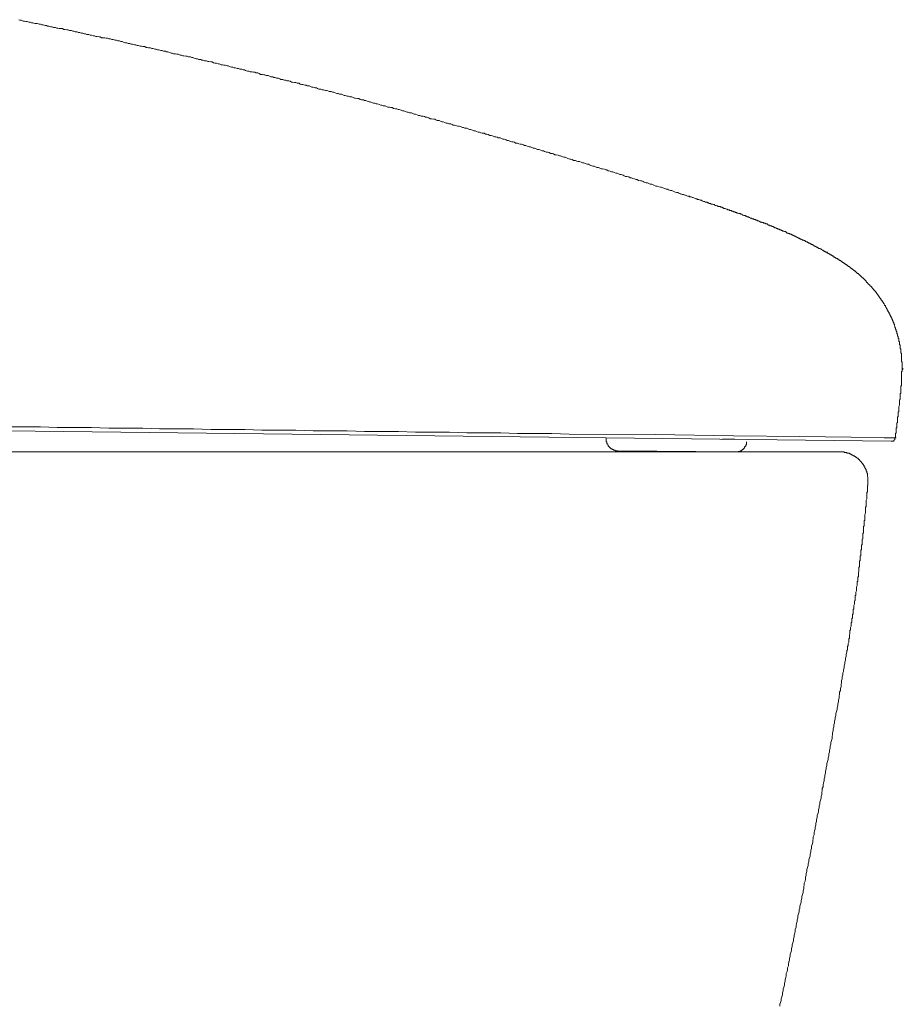
# Model space of a CAD drawing. Units: inches. Extents: x -244 to 2962, y -349 to 1934.
# Drawn here: x 1480 to 1697, y 536 to 778 of the extents above; entities that cross this region are included whole.
import ezdxf

# ---------------------------------------------------------------- set-up
doc = ezdxf.new("R2010")
doc.units = ezdxf.units.IN
doc.header["$MEASUREMENT"] = 0
doc.layers.add('图层 1', color=7, linetype='Continuous')

msp = doc.modelspace()

# ---------------------------------------------------------------- linework, layer by layer
at = {"layer": '图层 1', "color": 7, "lineweight": 9}
for points in [[(1501.64, 773.52), (1501.32, 773.67), (1501, 773.67), (1500.68, 773.82), (1500.2, 773.82), (1499.89, 773.82), (1499.56, 774), (1499.25, 774), (1498.79, 774.15), (1498.46, 774.15), (1498.15, 774.3), (1497.83, 774.3), (1497.37, 774.47), (1497.04, 774.47), (1496.71, 774.6), (1496.24, 774.6), (1495.93, 774.77), (1495.62, 774.77), (1495.29, 774.92), (1494.82, 774.92), (1494.51, 775.1), (1494.19, 775.1), (1493.9, 775.25), (1493.4, 775.25), (1493.07, 775.4), (1492.77, 775.4), (1492.44, 775.58), (1491.97, 775.58), (1491.66, 775.75), (1491.36, 775.75), (1490.86, 775.88), (1490.56, 775.88), (1490.24, 776.05), (1489.92, 776.05), (1489.44, 776.05), (1489.14, 776.2), (1488.82, 776.2), (1488.5, 776.35), (1488.03, 776.35), (1487.7, 776.53), (1487.39, 776.53), (1486.9, 776.68), (1486.6, 776.68), (1486.29, 776.83), (1485.96, 776.83), (1485.48, 777), (1485.17, 777), (1484.85, 777.15), (1484.53, 777.15), (1484.07, 777.3), (1483.76, 777.3), (1483.43, 777.3), (1482.95, 777.45), (1482.64, 777.45), (1482.32, 777.63), (1482, 777.63), (1481.54, 777.8), (1481.21, 777.8), (1480.91, 777.93), (1480.6, 777.93), (1480.1, 778.11), (1479.79, 778.11), (1479.47, 778.26)], [(1641.95, 735.55), (1641.64, 735.7), (1641.31, 735.7), (1640.85, 735.87), (1640.54, 736.02), (1640.22, 736.2), (1639.9, 736.2), (1639.42, 736.35), (1639.11, 736.5), (1638.78, 736.5), (1638.47, 736.65), (1638.01, 736.83), (1637.68, 736.98), (1637.38, 736.98), (1637.04, 737.13), (1636.57, 737.3), (1636.25, 737.3), (1635.93, 737.45), (1635.64, 737.6), (1635.31, 737.78), (1634.85, 737.78), (1634.52, 737.93), (1634.21, 738.1), (1633.89, 738.1), (1633.41, 738.23), (1633.11, 738.4), (1632.78, 738.55), (1632.47, 738.55), (1631.99, 738.7), (1631.67, 738.88), (1631.36, 738.88), (1631.05, 739.03), (1630.57, 739.18), (1630.25, 739.33), (1629.93, 739.33), (1629.61, 739.53), (1629.14, 739.68), (1628.83, 739.68), (1628.5, 739.81), (1628.2, 739.98), (1627.74, 740.13), (1627.4, 740.13), (1627.1, 740.28), (1626.77, 740.46), (1626.46, 740.46), (1625.98, 740.63), (1625.64, 740.76), (1625.34, 740.76), (1625.03, 740.93), (1624.55, 741.08), (1624.24, 741.26), (1623.93, 741.26), (1623.6, 741.41), (1623.13, 741.56), (1622.81, 741.56), (1622.49, 741.73), (1622.18, 741.86), (1621.71, 741.86), (1621.39, 742.04), (1621.07, 742.21), (1620.75, 742.21), (1620.27, 742.34), (1619.96, 742.51), (1619.66, 742.66), (1619.33, 742.66), (1618.86, 742.84), (1618.56, 742.99), (1618.23, 742.99), (1617.92, 743.14), (1617.44, 743.31), (1617.1, 743.31), (1616.8, 743.46), (1616.48, 743.61), (1616.01, 743.61), (1615.7, 743.79), (1615.37, 743.91), (1615.06, 743.91), (1614.59, 744.09), (1614.27, 744.24), (1613.95, 744.42), (1613.63, 744.42), (1613.16, 744.57), (1612.84, 744.72), (1612.53, 744.72), (1612.21, 744.89), (1611.74, 745.02), (1611.42, 745.02), (1611.09, 745.19), (1610.8, 745.34), (1610.31, 745.34), (1609.99, 745.52), (1609.69, 745.67), (1609.36, 745.67), (1608.89, 745.84), (1608.59, 745.99), (1608.27, 745.99), (1607.95, 746.14), (1607.47, 746.29), (1607.16, 746.29), (1606.83, 746.47), (1606.52, 746.62), (1606.06, 746.62), (1605.73, 746.77), (1605.42, 746.94), (1605.09, 746.94), (1604.62, 747.1), (1604.3, 747.25), (1603.98, 747.25), (1603.66, 747.42), (1603.2, 747.57), (1602.89, 747.57), (1602.56, 747.72), (1602.26, 747.87), (1601.76, 747.87), (1601.45, 748.07), (1601.15, 748.2), (1600.82, 748.2), (1600.35, 748.35), (1600.04, 748.52), (1599.71, 748.52), (1599.41, 748.67), (1598.94, 748.82), (1598.6, 748.82), (1598.29, 749), (1597.97, 749.17), (1597.49, 749.17), (1597.19, 749.32), (1596.88, 749.45), (1596.55, 749.45), (1596.07, 749.63), (1595.76, 749.78), (1595.44, 749.78), (1594.97, 749.95), (1594.65, 750.1), (1594.33, 750.1), (1594.02, 750.28), (1593.54, 750.28), (1593.22, 750.43), (1592.91, 750.58), (1592.58, 750.58), (1592.12, 750.75), (1591.8, 750.88), (1591.5, 750.88), (1591.18, 751.05), (1590.69, 751.2), (1590.4, 751.2), (1590.05, 751.38), (1589.75, 751.53), (1589.29, 751.53), (1588.96, 751.68), (1588.65, 751.68), (1588.32, 751.85), (1587.85, 752), (1587.55, 752), (1587.22, 752.16), (1586.73, 752.31), (1586.43, 752.31), (1586.12, 752.48), (1585.79, 752.63), (1585.33, 752.63), (1585, 752.78), (1584.69, 752.78), (1584.38, 752.96), (1583.9, 753.11), (1583.58, 753.11), (1583.26, 753.28), (1582.94, 753.43), (1582.47, 753.43), (1582.16, 753.58), (1581.86, 753.76), (1581.53, 753.76), (1581.05, 753.88), (1580.72, 753.88), (1580.41, 754.08), (1579.94, 754.23), (1579.62, 754.23), (1579.3, 754.38), (1579, 754.53), (1578.53, 754.53), (1578.19, 754.68), (1577.89, 754.68), (1577.55, 754.84), (1577.09, 755.01), (1576.79, 755.01), (1576.46, 755.16), (1576.15, 755.31), (1575.67, 755.31), (1575.35, 755.49), (1575.03, 755.49), (1574.57, 755.64), (1574.26, 755.79), (1573.93, 755.79), (1573.61, 755.96), (1573.13, 756.11), (1572.82, 756.11), (1572.5, 756.29), (1572.18, 756.29), (1571.71, 756.41), (1571.4, 756.61), (1571.08, 756.61), (1570.76, 756.74), (1570.29, 756.74), (1569.96, 756.91), (1569.65, 757.06), (1569.18, 757.06), (1568.86, 757.21), (1568.55, 757.21), (1568.22, 757.39), (1567.74, 757.54), (1567.43, 757.54), (1567.13, 757.72), (1566.81, 757.72), (1566.33, 757.87), (1566, 757.99), (1565.7, 757.99), (1565.23, 758.17), (1564.93, 758.32), (1564.6, 758.32), (1564.29, 758.49), (1563.81, 758.49), (1563.49, 758.64), (1563.17, 758.82), (1562.85, 758.82), (1562.38, 758.97), (1562.07, 758.97), (1561.76, 759.12), (1561.43, 759.29), (1560.96, 759.29), (1560.63, 759.44), (1560.32, 759.44), (1559.85, 759.59), (1559.54, 759.59), (1559.22, 759.74), (1558.9, 759.92), (1558.43, 759.92), (1558.1, 760.07), (1557.79, 760.07), (1557.32, 760.22), (1557, 760.4), (1556.69, 760.4), (1556.36, 760.55), (1555.88, 760.55), (1555.57, 760.7), (1555.25, 760.85), (1554.94, 760.85), (1554.47, 761.02), (1554.17, 761.02), (1553.84, 761.17), (1553.35, 761.17), (1553.03, 761.35), (1552.73, 761.5), (1552.41, 761.5), (1551.95, 761.62), (1551.63, 761.62), (1551.31, 761.8), (1550.99, 761.97), (1550.5, 761.97), (1550.2, 762.15), (1549.87, 762.15), (1549.41, 762.27), (1549.1, 762.27), (1548.77, 762.42), (1548.46, 762.6), (1547.98, 762.6), (1547.64, 762.78), (1547.34, 762.78), (1546.88, 762.9), (1546.57, 762.9), (1546.24, 763.08), (1545.93, 763.23), (1545.44, 763.23), (1545.13, 763.38), (1544.81, 763.38), (1544.49, 763.53), (1544.02, 763.53), (1543.71, 763.7), (1543.38, 763.85), (1542.91, 763.85), (1542.61, 764.03), (1542.28, 764.03), (1541.98, 764.18), (1541.49, 764.18), (1541.17, 764.35), (1540.85, 764.5), (1540.39, 764.5), (1540.05, 764.65), (1539.77, 764.65), (1539.45, 764.8), (1538.98, 764.8), (1538.64, 764.98), (1538.34, 765.13), (1537.85, 765.13), (1537.55, 765.31), (1537.24, 765.31), (1536.91, 765.43), (1536.42, 765.43), (1536.12, 765.61), (1535.8, 765.61), (1535.32, 765.76), (1535.02, 765.93), (1534.69, 765.93), (1534.38, 766.06), (1533.9, 766.06), (1533.59, 766.26), (1533.27, 766.26), (1532.8, 766.38), (1532.48, 766.38), (1532.16, 766.53), (1531.85, 766.53), (1531.37, 766.71), (1531.05, 766.86), (1530.74, 766.86), (1530.27, 767.03), (1529.95, 767.03), (1529.63, 767.18), (1529.31, 767.18), (1528.83, 767.36), (1528.52, 767.36), (1528.19, 767.51), (1527.73, 767.51), (1527.42, 767.64), (1527.09, 767.84), (1526.78, 767.84), (1526.3, 767.96), (1525.99, 767.96), (1525.66, 768.14), (1525.2, 768.14), (1524.87, 768.29), (1524.56, 768.29), (1524.26, 768.46), (1523.77, 768.46), (1523.45, 768.61), (1523.15, 768.61), (1522.68, 768.76), (1522.34, 768.94), (1522.04, 768.94), (1521.72, 769.09), (1521.23, 769.09), (1520.94, 769.24), (1520.6, 769.24), (1520.13, 769.39), (1519.83, 769.39), (1519.5, 769.56), (1519.19, 769.56), (1518.71, 769.74), (1518.41, 769.74), (1518.09, 769.86), (1517.61, 769.86), (1517.28, 770.04), (1516.97, 770.04), (1516.66, 770.19), (1516.19, 770.34), (1515.87, 770.34), (1515.56, 770.52), (1515.08, 770.52), (1514.75, 770.67), (1514.44, 770.67), (1513.98, 770.82), (1513.65, 770.82), (1513.34, 770.97), (1513.01, 770.97), (1512.54, 771.14), (1512.22, 771.14), (1511.9, 771.32), (1511.44, 771.32), (1511.12, 771.44), (1510.81, 771.44), (1510.48, 771.62), (1510.01, 771.62), (1509.68, 771.77), (1509.37, 771.77), (1508.91, 771.94), (1508.59, 771.94), (1508.27, 772.07), (1507.97, 772.07), (1507.48, 772.24), (1507.15, 772.24), (1506.85, 772.39), (1506.38, 772.39), (1506.05, 772.57), (1505.75, 772.57), (1505.26, 772.72), (1504.94, 772.9), (1504.63, 772.9), (1504.3, 773.02), (1503.83, 773.02), (1503.53, 773.2), (1503.22, 773.2), (1502.76, 773.37), (1502.42, 773.37), (1502.1, 773.52), (1501.64, 773.52)], [(1647.96, 733.49), (1647.65, 733.67), (1647.5, 733.79), (1647.17, 733.79), (1646.86, 733.97), (1646.55, 733.97), (1646.38, 734.12), (1646.07, 734.12), (1645.75, 734.3), (1645.43, 734.45), (1645.28, 734.45), (1644.97, 734.6), (1644.64, 734.6), (1644.48, 734.77), (1644.17, 734.77), (1643.85, 734.92), (1643.53, 735.07), (1643.39, 735.07), (1643.07, 735.25), (1642.75, 735.25), (1642.44, 735.37), (1642.28, 735.37), (1641.95, 735.55)], [(1653.97, 731.44), (1653.82, 731.59), (1653.67, 731.59), (1653.35, 731.77), (1653.17, 731.77), (1653.03, 731.77), (1652.87, 731.92), (1652.71, 731.92), (1652.57, 732.09), (1652.4, 732.09), (1652.25, 732.09), (1652.08, 732.24), (1651.76, 732.24), (1651.62, 732.24), (1651.46, 732.39), (1651.29, 732.39), (1651.12, 732.54), (1650.98, 732.54), (1650.82, 732.54), (1650.66, 732.72), (1650.49, 732.72), (1650.18, 732.87), (1650.04, 732.87), (1649.87, 732.87), (1649.72, 733.02), (1649.54, 733.02), (1649.4, 733.02), (1649.24, 733.17), (1649.08, 733.17), (1648.89, 733.34), (1648.6, 733.34), (1648.44, 733.34), (1648.29, 733.49), (1648.14, 733.49), (1647.96, 733.49)], [(1666.32, 726.83), (1666.15, 726.83), (1666.01, 726.83), (1665.83, 727.01), (1665.68, 727.01), (1665.52, 727.01), (1665.37, 727.16), (1665.21, 727.16), (1665.21, 727.33), (1665.06, 727.33), (1664.9, 727.33), (1664.73, 727.48), (1664.58, 727.48), (1664.43, 727.48), (1664.26, 727.66), (1664.11, 727.66), (1663.94, 727.66), (1663.79, 727.81), (1663.62, 727.96), (1663.48, 727.96), (1663.32, 727.96), (1663.15, 728.13), (1662.99, 728.13), (1662.84, 728.13), (1662.68, 728.28), (1662.52, 728.28), (1662.37, 728.28), (1662.37, 728.43), (1662.22, 728.43), (1662.04, 728.43), (1661.89, 728.58), (1661.73, 728.58), (1661.58, 728.76), (1661.4, 728.76), (1661.26, 728.76), (1661.1, 728.91), (1660.94, 728.91), (1660.78, 729.06), (1660.62, 729.06), (1660.46, 729.06), (1660.3, 729.24), (1660.15, 729.24), (1660, 729.24), (1659.82, 729.36), (1659.69, 729.36), (1659.51, 729.36), (1659.36, 729.54), (1659.21, 729.54), (1659.05, 729.71), (1658.88, 729.71), (1658.72, 729.71), (1658.55, 729.86), (1658.41, 729.86), (1658.26, 730.01), (1658.08, 730.01), (1657.93, 730.01), (1657.78, 730.16), (1657.61, 730.16), (1657.47, 730.34), (1657.31, 730.34), (1657.14, 730.34), (1657.01, 730.51), (1656.83, 730.51), (1656.68, 730.51), (1656.5, 730.64), (1656.37, 730.64), (1656.19, 730.64), (1656.19, 730.81), (1656.03, 730.81), (1655.89, 730.81), (1655.73, 730.96), (1655.56, 730.96), (1655.41, 730.96), (1655.25, 731.11), (1655.09, 731.11), (1654.93, 731.11), (1654.79, 731.26), (1654.61, 731.26), (1654.46, 731.26), (1654.3, 731.44), (1654.15, 731.44), (1653.97, 731.44)], [(1678.18, 720.99), (1678.03, 720.99), (1678.03, 721.14), (1677.87, 721.14), (1677.7, 721.14), (1677.7, 721.32), (1677.56, 721.32), (1677.39, 721.47), (1677.23, 721.47), (1677.08, 721.65), (1676.93, 721.65), (1676.93, 721.8), (1676.77, 721.8), (1676.59, 721.8), (1676.59, 721.95), (1676.46, 721.95), (1676.29, 721.95), (1676.29, 722.1), (1676.13, 722.1), (1675.97, 722.27), (1675.82, 722.27), (1675.65, 722.4), (1675.49, 722.4), (1675.34, 722.57), (1675.19, 722.57), (1675.02, 722.72), (1674.88, 722.72), (1674.88, 722.9), (1674.7, 722.9), (1674.55, 722.9), (1674.4, 723.05), (1674.24, 723.05), (1674.24, 723.22), (1674.08, 723.22), (1673.91, 723.22), (1673.75, 723.37), (1673.6, 723.37), (1673.6, 723.52), (1673.44, 723.52), (1673.27, 723.52), (1673.27, 723.67), (1673.11, 723.67), (1672.97, 723.67), (1672.97, 723.85), (1672.8, 723.85), (1672.66, 723.85), (1672.66, 724), (1672.49, 724), (1672.33, 724), (1672.18, 724.15), (1672.02, 724.15), (1671.86, 724.33), (1671.7, 724.33), (1671.55, 724.48), (1671.38, 724.48), (1671.22, 724.63), (1671.08, 724.63), (1670.91, 724.8), (1670.76, 724.8), (1670.58, 724.95), (1670.43, 724.95), (1670.27, 724.95), (1670.27, 725.13), (1670.12, 725.13), (1669.97, 725.13), (1669.97, 725.28), (1669.81, 725.28), (1669.64, 725.28), (1669.64, 725.43), (1669.48, 725.43), (1669.33, 725.43), (1669.17, 725.58), (1669, 725.58), (1668.85, 725.58), (1668.85, 725.73), (1668.69, 725.73), (1668.54, 725.73), (1668.36, 725.9), (1668.23, 725.9), (1668.23, 726.08), (1668.05, 726.08), (1667.9, 726.08), (1667.75, 726.2), (1667.59, 726.2), (1667.43, 726.2), (1667.43, 726.38), (1667.28, 726.38), (1667.11, 726.38), (1667.11, 726.53), (1666.95, 726.53), (1666.8, 726.53), (1666.65, 726.71), (1666.47, 726.71), (1666.32, 726.71), (1666.32, 726.83)], [(1678.18, 720.99), (1678.51, 720.99)], [(1681.83, 718.77), (1681.67, 718.94), (1681.5, 718.94), (1681.5, 719.12), (1681.34, 719.12), (1681.2, 719.12), (1681.2, 719.24), (1681.04, 719.24), (1681.04, 719.42), (1680.88, 719.42), (1680.73, 719.42), (1680.73, 719.57), (1680.55, 719.57), (1680.4, 719.74), (1680.25, 719.74), (1680.25, 719.89), (1680.09, 719.89), (1679.92, 719.89), (1679.92, 720.07), (1679.77, 720.07), (1679.62, 720.22), (1679.45, 720.22), (1679.45, 720.37), (1679.3, 720.37), (1679.15, 720.37), (1679.15, 720.52), (1678.99, 720.52), (1678.81, 720.69), (1678.67, 720.69), (1678.51, 720.84), (1678.35, 720.84), (1678.35, 720.99), (1678.18, 720.99)], [(1685.3, 716.26), (1685.3, 716.41), (1685.16, 716.41), (1684.98, 716.56), (1684.83, 716.56), (1684.83, 716.74), (1684.66, 716.74), (1684.66, 716.89), (1684.52, 716.89), (1684.36, 717.06), (1684.2, 717.06), (1684.2, 717.21), (1684.05, 717.21), (1684.05, 717.36), (1683.88, 717.36), (1683.88, 717.51), (1683.72, 717.51), (1683.56, 717.51), (1683.56, 717.66), (1683.41, 717.66), (1683.41, 717.84), (1683.24, 717.84), (1683.08, 718.01), (1682.94, 718.01), (1682.94, 718.16), (1682.77, 718.16), (1682.62, 718.29), (1682.44, 718.29), (1682.44, 718.49), (1682.3, 718.49), (1682.13, 718.64), (1681.99, 718.64), (1681.99, 718.77), (1681.83, 718.77)], [(1692.12, 708.65), (1692.12, 708.82), (1691.95, 708.97), (1691.95, 709.12), (1691.8, 709.12), (1691.8, 709.3), (1691.63, 709.3), (1691.63, 709.47), (1691.63, 709.62), (1691.48, 709.62), (1691.48, 709.77), (1691.31, 709.77), (1691.31, 709.92), (1691.16, 710.1), (1691.16, 710.22), (1691.01, 710.22), (1691.01, 710.42), (1690.85, 710.57), (1690.85, 710.72), (1690.67, 710.72), (1690.67, 710.87), (1690.53, 710.87), (1690.53, 711.05), (1690.37, 711.05), (1690.37, 711.2), (1690.37, 711.35), (1690.21, 711.35), (1690.21, 711.5), (1690.04, 711.5), (1690.04, 711.65), (1689.91, 711.65), (1689.91, 711.83), (1689.72, 711.83), (1689.72, 711.98), (1689.57, 712.15), (1689.42, 712.3), (1689.42, 712.45), (1689.27, 712.45), (1689.27, 712.63), (1689.09, 712.63), (1689.09, 712.75), (1688.94, 712.75), (1688.94, 712.93), (1688.79, 712.93), (1688.79, 713.08), (1688.63, 713.08), (1688.63, 713.25), (1688.45, 713.25), (1688.45, 713.4), (1688.32, 713.4), (1688.32, 713.58), (1688.14, 713.58), (1688.14, 713.73), (1687.99, 713.73), (1687.99, 713.88), (1687.84, 714.06), (1687.68, 714.21), (1687.51, 714.36), (1687.38, 714.51), (1687.2, 714.68), (1687.04, 714.68), (1687.04, 714.86), (1686.88, 714.86), (1686.88, 714.98), (1686.73, 714.98), (1686.73, 715.16), (1686.58, 715.16), (1686.58, 715.31), (1686.41, 715.31), (1686.41, 715.48), (1686.24, 715.48), (1686.24, 715.61), (1686.1, 715.61), (1686.1, 715.78), (1685.94, 715.78), (1685.77, 715.78), (1685.77, 715.93), (1685.62, 715.93), (1685.62, 716.09), (1685.46, 716.09), (1685.46, 716.26), (1685.3, 716.26)], [(1696.06, 699.48), (1696.06, 699.65), (1695.92, 699.8), (1695.92, 699.95), (1695.92, 700.1), (1695.92, 700.28), (1695.74, 700.43), (1695.74, 700.58), (1695.74, 700.76), (1695.74, 700.93), (1695.59, 700.93), (1695.59, 701.06), (1695.59, 701.23), (1695.59, 701.38), (1695.44, 701.56), (1695.44, 701.68), (1695.44, 701.88), (1695.44, 702.01), (1695.27, 702.01), (1695.27, 702.18), (1695.27, 702.33), (1695.1, 702.51), (1695.1, 702.63), (1695.1, 702.83), (1694.97, 702.96), (1694.97, 703.13), (1694.97, 703.29), (1694.8, 703.29), (1694.8, 703.46), (1694.8, 703.61), (1694.64, 703.76), (1694.64, 703.91), (1694.64, 704.09), (1694.48, 704.09), (1694.48, 704.21), (1694.48, 704.39), (1694.32, 704.56), (1694.32, 704.71), (1694.32, 704.86), (1694.16, 704.86), (1694.16, 705.04), (1694.16, 705.19), (1694.01, 705.19), (1694.01, 705.36), (1694.01, 705.49), (1693.84, 705.49), (1693.84, 705.66), (1693.84, 705.79), (1693.7, 705.79), (1693.7, 705.99), (1693.7, 706.14), (1693.53, 706.14), (1693.53, 706.29), (1693.53, 706.44), (1693.38, 706.44), (1693.38, 706.62), (1693.38, 706.77), (1693.23, 706.77), (1693.23, 706.92), (1693.23, 707.07), (1693.06, 707.07), (1693.06, 707.27), (1692.89, 707.39), (1692.89, 707.54), (1692.75, 707.54), (1692.75, 707.72), (1692.75, 707.87), (1692.57, 707.87), (1692.57, 708.02), (1692.42, 708.19), (1692.42, 708.35), (1692.26, 708.35), (1692.26, 708.52), (1692.26, 708.65), (1692.12, 708.65)], [(1696.86, 692.69), (1696.86, 692.87), (1696.86, 692.99), (1696.86, 693.17), (1696.86, 693.32), (1696.86, 693.49), (1696.86, 693.64), (1696.86, 693.79), (1696.86, 693.97), (1696.69, 693.97), (1696.69, 694.12), (1696.69, 694.27), (1696.69, 694.44), (1696.69, 694.59), (1696.69, 694.77), (1696.69, 694.89), (1696.69, 695.04), (1696.69, 695.22), (1696.69, 695.39), (1696.69, 695.55), (1696.69, 695.67), (1696.69, 695.85), (1696.69, 696), (1696.69, 696.17), (1696.53, 696.17), (1696.53, 696.32), (1696.53, 696.47), (1696.53, 696.67), (1696.53, 696.8), (1696.53, 696.95), (1696.53, 697.12), (1696.53, 697.25), (1696.38, 697.25), (1696.38, 697.42), (1696.38, 697.6), (1696.38, 697.77), (1696.38, 697.9), (1696.38, 698.08), (1696.38, 698.23), (1696.23, 698.23), (1696.23, 698.38), (1696.23, 698.53), (1696.23, 698.7), (1696.23, 698.85), (1696.23, 699), (1696.06, 699), (1696.06, 699.18), (1696.06, 699.35), (1696.06, 699.48)], [(1696.38, 685.9), (1696.38, 686.03), (1696.38, 686.2), (1696.53, 686.2), (1696.53, 686.38), (1696.53, 686.5), (1696.53, 686.68), (1696.53, 686.83), (1696.53, 687), (1696.53, 687.15), (1696.53, 687.3), (1696.53, 687.48), (1696.53, 687.6), (1696.53, 687.78), (1696.53, 687.96), (1696.53, 688.11), (1696.69, 688.11), (1696.69, 688.26), (1696.69, 688.43), (1696.69, 688.58), (1696.69, 688.73), (1696.69, 688.88), (1696.69, 689.06), (1696.69, 689.21), (1696.69, 689.38), (1696.69, 689.53), (1696.69, 689.68), (1696.69, 689.83), (1696.69, 690.01), (1696.69, 690.16), (1696.69, 690.31), (1696.69, 690.46), (1696.69, 690.64), (1696.69, 690.81), (1696.69, 690.96), (1696.69, 691.11), (1696.69, 691.26), (1696.69, 691.41), (1696.69, 691.59), (1696.86, 691.59), (1696.86, 691.74), (1696.86, 691.89), (1696.86, 692.04), (1696.86, 692.21), (1696.86, 692.39), (1696.86, 692.54), (1696.86, 692.69)], [(1696.86, 692.39), (1697.16, 692.39)], [(1696.86, 692.21), (1697.16, 692.21)], [(1695.92, 680.52), (1695.92, 680.67), (1695.92, 680.99), (1695.92, 681.14), (1695.92, 681.29), (1695.92, 681.47), (1695.92, 681.62), (1696.06, 681.77), (1696.06, 681.94), (1696.06, 682.24), (1696.06, 682.42), (1696.06, 682.57), (1696.06, 682.72), (1696.06, 682.9), (1696.06, 683.05), (1696.23, 683.35), (1696.23, 683.5), (1696.23, 683.67), (1696.23, 683.85), (1696.23, 684), (1696.23, 684.15), (1696.23, 684.3), (1696.23, 684.62), (1696.38, 684.77), (1696.38, 684.92), (1696.38, 685.1), (1696.38, 685.25), (1696.38, 685.4), (1696.38, 685.73), (1696.38, 685.9)], [(1694.16, 674.5), (1314.94, 678.91)], [(1695.1, 675.28), (1695.28, 675.46), (1695.28, 675.61), (1695.28, 675.76), (1695.28, 676.08), (1695.28, 676.23), (1695.28, 676.38), (1695.44, 676.56), (1695.44, 676.71), (1695.44, 676.86), (1695.44, 677.03), (1695.44, 677.33), (1695.44, 677.49), (1695.44, 677.69), (1695.59, 677.81), (1695.59, 677.99), (1695.59, 678.14), (1695.59, 678.29), (1695.59, 678.61), (1695.59, 678.79), (1695.59, 678.91), (1695.74, 679.06), (1695.74, 679.26), (1695.74, 679.39), (1695.74, 679.71), (1695.74, 679.89), (1695.74, 680.04), (1695.74, 680.19), (1695.74, 680.37), (1695.91, 680.52)], [(1614.9, 676.23), (1610.63, 676.38), (1606.52, 676.38), (1602.26, 676.38), (1598.13, 676.56), (1593.86, 676.56), (1589.75, 676.56), (1585.48, 676.71), (1581.36, 676.71), (1577.09, 676.71), (1572.97, 676.86), (1568.71, 676.86), (1564.6, 676.86), (1560.32, 677.03), (1556.06, 677.03), (1551.95, 677.03), (1547.66, 677.18), (1543.56, 677.18), (1539.28, 677.18), (1535.17, 677.33), (1530.91, 677.33), (1526.78, 677.33), (1522.51, 677.49), (1518.41, 677.49), (1514.12, 677.49), (1510.01, 677.66), (1505.75, 677.66), (1501.64, 677.66), (1497.37, 677.81), (1493.25, 677.81), (1488.97, 677.81), (1484.85, 677.99), (1480.6, 677.99), (1476.47, 677.99)], [(1636.1, 676.08), (1614.9, 676.23)], [(1624.07, 675.16), (1624.07, 674.68)], [(1624.07, 674.68), (1624.07, 674.5), (1624.07, 674.35), (1624.24, 674.35), (1624.24, 674.18), (1624.24, 674.03), (1624.24, 673.88), (1624.39, 673.7)], [(1655.41, 675.76), (1636.1, 676.08)], [(1652.87, 674.96), (1652.57, 674.96)], [(1653.19, 674.96), (1652.87, 674.96)], [(1653.51, 674.96), (1653.19, 674.96)], [(1653.82, 674.96), (1653.51, 674.96)], [(1654.15, 674.96), (1653.82, 674.96)], [(1654.46, 674.96), (1654.15, 674.96)], [(1654.79, 674.96), (1654.46, 674.96)], [(1655.09, 674.96), (1654.79, 674.96)], [(1655.41, 674.96), (1655.09, 674.96)], [(1671.7, 675.61), (1655.4, 675.76)], [(1655.73, 674.96), (1655.41, 674.96)], [(1658.41, 673.23), (1658.41, 673.38), (1658.41, 673.55), (1658.55, 673.55), (1658.55, 673.7), (1658.55, 673.85), (1658.55, 674.03), (1658.55, 674.18), (1658.55, 674.35)], [(1684.36, 675.46), (1671.7, 675.61)], [(1692.42, 675.28), (1684.36, 675.46)], [(1693.84, 675.28), (1693.7, 675.28), (1693.53, 675.28), (1693.38, 675.28), (1693.23, 675.28), (1693.05, 675.28), (1692.89, 675.28), (1692.75, 675.28), (1692.59, 675.28), (1692.42, 675.28)], [(1693.84, 675.28), (1694.01, 675.28), (1694.16, 675.28), (1694.32, 675.28), (1694.48, 675.28), (1694.63, 675.28), (1694.8, 675.28), (1694.97, 675.28), (1695.1, 675.28)], [(1694.16, 674.5), (1694.32, 674.5), (1694.48, 674.5), (1694.64, 674.5), (1694.8, 674.5), (1694.8, 674.68), (1694.95, 674.68), (1694.95, 674.8), (1695.1, 674.8), (1695.1, 674.96), (1695.1, 675.16), (1695.1, 675.28)], [(1694.16, 674.5), (1694.48, 674.5)], [(1695.1, 675.28), (1695.44, 675.28)], [(1253.87, 671.82), (1681.5, 671.82)], [(1624.39, 673.55), (1624.55, 673.55), (1624.55, 673.38), (1624.55, 673.25), (1624.69, 673.25), (1624.69, 673.05), (1624.88, 673.05), (1624.88, 672.93), (1625.03, 672.93), (1625.03, 672.75), (1625.18, 672.75), (1625.18, 672.6), (1625.34, 672.6), (1625.52, 672.6), (1625.52, 672.45), (1625.66, 672.45), (1625.82, 672.45), (1625.82, 672.28), (1625.98, 672.28), (1626.13, 672.28), (1626.27, 672.28), (1626.27, 672.12), (1626.46, 672.12), (1626.61, 672.12), (1626.77, 672.12), (1626.92, 672.12)], [(1626.92, 672.12), (1655.73, 671.82)], [(1655.73, 671.82), (1655.89, 671.82), (1656.03, 671.82), (1656.19, 671.82), (1656.37, 671.82), (1656.5, 671.82), (1656.5, 671.95), (1656.68, 671.95), (1656.83, 671.95), (1657.01, 671.95), (1657.01, 672.12), (1657.14, 672.12), (1657.31, 672.12), (1657.31, 672.28), (1657.47, 672.28), (1657.47, 672.45), (1657.61, 672.45), (1657.78, 672.45), (1657.78, 672.6), (1657.93, 672.6), (1657.93, 672.75), (1658.08, 672.75), (1658.08, 672.93), (1658.08, 673.05), (1658.26, 673.05), (1658.26, 673.23), (1658.41, 673.23)], [(1686.1, 670.07), (1685.94, 670.25), (1685.77, 670.25), (1685.77, 670.4), (1685.62, 670.4), (1685.62, 670.55), (1685.46, 670.55), (1685.31, 670.72), (1685.16, 670.72), (1685.16, 670.87), (1684.98, 670.87), (1684.83, 670.87), (1684.83, 671.02), (1684.66, 671.02), (1684.52, 671.02), (1684.52, 671.2), (1684.36, 671.2), (1684.21, 671.2), (1684.21, 671.37), (1684.05, 671.37), (1683.88, 671.37), (1683.88, 671.5), (1683.72, 671.5), (1683.56, 671.5), (1683.41, 671.5), (1683.24, 671.5), (1683.24, 671.65), (1683.08, 671.65), (1682.94, 671.65), (1682.77, 671.65), (1682.63, 671.65), (1682.63, 671.82), (1682.44, 671.82), (1682.3, 671.82), (1682.13, 671.82), (1681.99, 671.82), (1681.83, 671.82), (1681.67, 671.82), (1681.5, 671.82)], [(1681.5, 671.82), (1681.83, 671.82)], [(1681.5, 671.82), (1681.83, 671.82)], [(1688.32, 665.96), (1688.32, 666.11), (1688.32, 666.26), (1688.32, 666.44), (1688.32, 666.59), (1688.15, 666.59), (1688.15, 666.76), (1688.15, 666.91), (1688.15, 667.06), (1687.99, 667.06), (1687.99, 667.22), (1687.99, 667.39), (1687.99, 667.54), (1687.84, 667.54), (1687.84, 667.69), (1687.84, 667.84), (1687.68, 667.84), (1687.68, 668.02), (1687.68, 668.17), (1687.51, 668.17), (1687.51, 668.34), (1687.51, 668.49), (1687.38, 668.49), (1687.38, 668.64), (1687.2, 668.79), (1687.2, 668.97), (1687.05, 668.97), (1687.05, 669.12), (1686.88, 669.12), (1686.88, 669.29), (1686.73, 669.44), (1686.58, 669.59), (1686.58, 669.75), (1686.41, 669.75), (1686.41, 669.92), (1686.24, 669.92), (1686.1, 670.07)], [(1688.45, 665.31), (1688.45, 665.49), (1688.45, 665.64), (1688.32, 665.81), (1688.32, 665.96)], [(1688.32, 663.11), (1688.32, 663.28), (1688.32, 663.41), (1688.32, 663.58), (1688.45, 663.58), (1688.45, 663.73), (1688.45, 663.93), (1688.45, 664.06), (1688.45, 664.21), (1688.45, 664.38), (1688.45, 664.54), (1688.45, 664.69), (1688.45, 664.86)], [(1688.45, 664.86), (1688.45, 664.99), (1688.45, 665.16), (1688.45, 665.31)], [(1688.32, 663.11), (1688.32, 662.96), (1688.32, 662.78), (1688.32, 662.63), (1688.32, 662.48), (1688.32, 662.33), (1688.32, 662.16), (1688.32, 662.01), (1688.15, 661.83), (1688.15, 661.7), (1688.15, 661.53), (1688.15, 661.38)], [(1687.84, 657.72), (1687.84, 658.05), (1687.84, 658.2), (1687.99, 658.37), (1687.99, 658.67), (1687.99, 658.85), (1687.99, 659.17), (1687.99, 659.3), (1687.99, 659.5)], [(1687.99, 659.5), (1687.99, 659.78), (1687.99, 659.95), (1688.15, 660.28), (1688.15, 660.43), (1688.15, 660.58), (1688.15, 660.88), (1688.15, 661.05), (1688.15, 661.38)], [(1687.51, 654.24), (1687.51, 654.42), (1687.51, 654.57), (1687.51, 654.87), (1687.68, 655.04), (1687.68, 655.19), (1687.68, 655.52), (1687.68, 655.67), (1687.68, 655.82), (1687.68, 656.14), (1687.68, 656.32), (1687.68, 656.44), (1687.84, 656.77), (1687.84, 656.95), (1687.84, 657.1), (1687.84, 657.4), (1687.84, 657.57), (1687.84, 657.72)], [(1687.2, 650.61), (1687.2, 650.93), (1687.2, 651.08), (1687.2, 651.23), (1687.2, 651.56), (1687.2, 651.71), (1687.38, 651.89), (1687.38, 652.19), (1687.38, 652.34), (1687.38, 652.51), (1687.38, 652.84), (1687.38, 652.99), (1687.38, 653.16), (1687.38, 653.46), (1687.51, 653.61), (1687.51, 653.76), (1687.51, 654.09), (1687.51, 654.24)], [(1686.41, 643.64), (1686.41, 643.82), (1686.41, 643.97), (1686.41, 644.3), (1686.41, 644.45), (1686.41, 644.6), (1686.41, 644.92), (1686.58, 645.1), (1686.58, 645.22), (1686.58, 645.55), (1686.58, 645.7), (1686.58, 645.87), (1686.58, 646.17), (1686.73, 646.35), (1686.73, 646.5), (1686.73, 646.68), (1686.73, 646.98), (1686.73, 647.15), (1686.73, 647.3), (1686.73, 647.63), (1686.88, 647.78), (1686.88, 647.93), (1686.88, 648.25), (1686.88, 648.4), (1686.88, 648.55), (1686.88, 648.88), (1687.05, 649.03), (1687.05, 649.21), (1687.05, 649.51), (1687.05, 649.66), (1687.05, 649.83), (1687.05, 650.13), (1687.05, 650.31), (1687.2, 650.46), (1687.2, 650.61)], [(1685.46, 636.56), (1685.46, 636.68), (1685.46, 637.01), (1685.46, 637.16), (1685.46, 637.33), (1685.62, 637.63), (1685.62, 637.81), (1685.62, 637.96), (1685.62, 638.28), (1685.62, 638.43), (1685.62, 638.58), (1685.77, 638.94), (1685.77, 639.09), (1685.77, 639.21), (1685.77, 639.39), (1685.77, 639.71), (1685.77, 639.86), (1685.94, 640.04), (1685.94, 640.34), (1685.94, 640.49), (1685.94, 640.66), (1685.94, 640.96), (1686.1, 641.11), (1686.1, 641.26), (1686.1, 641.62), (1686.1, 641.77), (1686.1, 641.92), (1686.1, 642.24), (1686.24, 642.39), (1686.24, 642.54), (1686.24, 642.72), (1686.24, 643.02), (1686.24, 643.19), (1686.24, 643.34), (1686.41, 643.64)], [(1683.24, 622.48), (1683.24, 622.63), (1683.24, 622.93), (1683.41, 623.1), (1683.41, 623.28), (1683.41, 623.58), (1683.41, 623.73), (1683.41, 623.91), (1683.56, 624.18), (1683.56, 624.36), (1683.56, 624.51), (1683.56, 624.66), (1683.72, 625.01), (1683.72, 625.16), (1683.72, 625.31), (1683.72, 625.63), (1683.72, 625.78), (1683.88, 625.96), (1683.88, 626.26), (1683.88, 626.41), (1683.88, 626.59), (1683.88, 626.86), (1684.03, 627.06), (1684.03, 627.21), (1684.03, 627.36), (1684.03, 627.69), (1684.03, 627.86), (1684.2, 627.99), (1684.2, 628.31), (1684.2, 628.47), (1684.2, 628.62), (1684.36, 628.94), (1684.36, 629.09), (1684.36, 629.27), (1684.36, 629.57), (1684.36, 629.72), (1684.52, 629.89), (1684.52, 630.04), (1684.52, 630.37), (1684.52, 630.54), (1684.52, 630.69), (1684.66, 630.99), (1684.66, 631.17), (1684.66, 631.32), (1684.66, 631.65), (1684.66, 631.8), (1684.83, 631.95), (1684.83, 632.25), (1684.83, 632.42), (1684.83, 632.57), (1684.83, 632.75), (1684.83, 633.05), (1684.98, 633.22), (1684.98, 633.37), (1684.98, 633.7), (1684.98, 633.85), (1684.98, 634), (1685.16, 634.33), (1685.16, 634.5), (1685.16, 634.65), (1685.16, 634.95), (1685.16, 635.13), (1685.3, 635.28), (1685.3, 635.58), (1685.3, 635.75), (1685.3, 635.9), (1685.3, 636.05), (1685.3, 636.38), (1685.46, 636.56)], [(1680.88, 608.38), (1680.88, 608.85), (1681.03, 609.33), (1681.03, 609.8), (1681.2, 610.28), (1681.2, 610.76), (1681.34, 611.23), (1681.34, 611.71), (1681.5, 612.18), (1681.5, 612.66), (1681.67, 613.11), (1681.67, 613.61), (1681.83, 614.06), (1681.83, 614.54), (1681.99, 615.04), (1681.99, 615.51), (1682.13, 615.97), (1682.13, 616.47), (1682.3, 616.92), (1682.3, 617.39), (1682.44, 617.72), (1682.44, 618.2), (1682.62, 618.67), (1682.62, 619.15), (1682.76, 619.62), (1682.76, 620.07), (1682.94, 620.55), (1682.94, 621.03), (1683.08, 621.5), (1683.08, 622), (1683.24, 622.48)], [(1675.65, 580.4), (1675.82, 580.85), (1675.82, 581.35), (1675.97, 581.8), (1675.97, 582.3), (1676.13, 582.75), (1676.29, 583.23), (1676.29, 583.7), (1676.44, 584.2), (1676.44, 584.66), (1676.59, 585.13), (1676.59, 585.61), (1676.77, 586.06), (1676.93, 586.56), (1676.93, 587.03), (1677.08, 587.51), (1677.08, 587.99), (1677.23, 588.46), (1677.23, 588.91), (1677.41, 589.39), (1677.41, 589.87), (1677.55, 590.34), (1677.7, 590.82), (1677.7, 591.32), (1677.87, 591.79), (1677.87, 592.24), (1678.03, 592.72), (1678.03, 593.2), (1678.18, 593.67), (1678.18, 594.15), (1678.35, 594.62), (1678.35, 595.1), (1678.51, 595.58), (1678.67, 596.05), (1678.67, 596.53), (1678.81, 597), (1678.81, 597.45), (1678.99, 597.93), (1678.99, 598.41), (1679.15, 598.91), (1679.15, 599.36), (1679.3, 599.86), (1679.3, 600.31), (1679.45, 600.79), (1679.62, 601.26), (1679.62, 601.74), (1679.77, 602.21), (1679.77, 602.69), (1679.92, 603.14), (1679.92, 603.64), (1680.09, 604.12), (1680.09, 604.59), (1680.25, 605.07), (1680.25, 605.55), (1680.4, 606), (1680.4, 606.47), (1680.55, 606.95), (1680.55, 607.45), (1680.73, 607.93), (1680.88, 608.38)], [(1670.27, 552.39), (1670.27, 552.87), (1670.44, 553.34), (1670.58, 553.8), (1670.58, 554.27), (1670.76, 554.77), (1670.76, 555.25), (1670.91, 555.72), (1671.08, 556.2), (1671.08, 556.65), (1671.22, 557.13), (1671.22, 557.6), (1671.38, 558.08), (1671.55, 558.55), (1671.55, 559.06), (1671.7, 559.51), (1671.7, 559.98), (1671.86, 560.46), (1672.02, 560.96), (1672.02, 561.41), (1672.18, 561.86), (1672.18, 562.36), (1672.33, 562.84), (1672.49, 563.31), (1672.49, 563.79), (1672.66, 564.27), (1672.66, 564.72), (1672.8, 565.19), (1672.8, 565.67), (1672.97, 566.14), (1673.12, 566.62), (1673.12, 567.1), (1673.27, 567.57), (1673.27, 568.05), (1673.44, 568.52), (1673.44, 569), (1673.6, 569.48), (1673.74, 569.95), (1673.74, 570.4), (1673.91, 570.88), (1673.91, 571.38), (1674.08, 571.86), (1674.24, 572.31), (1674.24, 572.81), (1674.4, 573.26), (1674.4, 573.73), (1674.55, 574.21), (1674.55, 574.71), (1674.7, 575.16), (1674.88, 575.64), (1674.88, 576.14), (1675.02, 576.61), (1675.02, 577.07), (1675.19, 577.54), (1675.19, 578.02), (1675.34, 578.49), (1675.49, 578.97), (1675.49, 579.44), (1675.65, 579.92), (1675.65, 580.4)], [(1666.8, 535.33), (1666.8, 535.81), (1666.95, 536.26), (1667.11, 536.74), (1667.11, 537.19), (1667.28, 537.69), (1667.43, 538.14), (1667.43, 538.64), (1667.59, 539.12), (1667.59, 539.59), (1667.75, 540.07), (1667.9, 540.52), (1667.9, 541), (1668.05, 541.47), (1668.05, 541.95), (1668.23, 542.42), (1668.36, 542.9), (1668.36, 543.37), (1668.54, 543.88), (1668.69, 544.33), (1668.69, 544.8), (1668.87, 545.25), (1668.87, 545.73), (1669, 546.23), (1669.17, 546.71), (1669.17, 547.18), (1669.33, 547.66), (1669.33, 548.13), (1669.48, 548.59), (1669.64, 549.06), (1669.64, 549.54), (1669.81, 550.01), (1669.81, 550.49), (1669.97, 550.96), (1670.12, 551.44), (1670.12, 551.92), (1670.27, 552.42)]]:
    msp.add_lwpolyline(points, dxfattribs=at)

doc.saveas('drawing.dxf')
